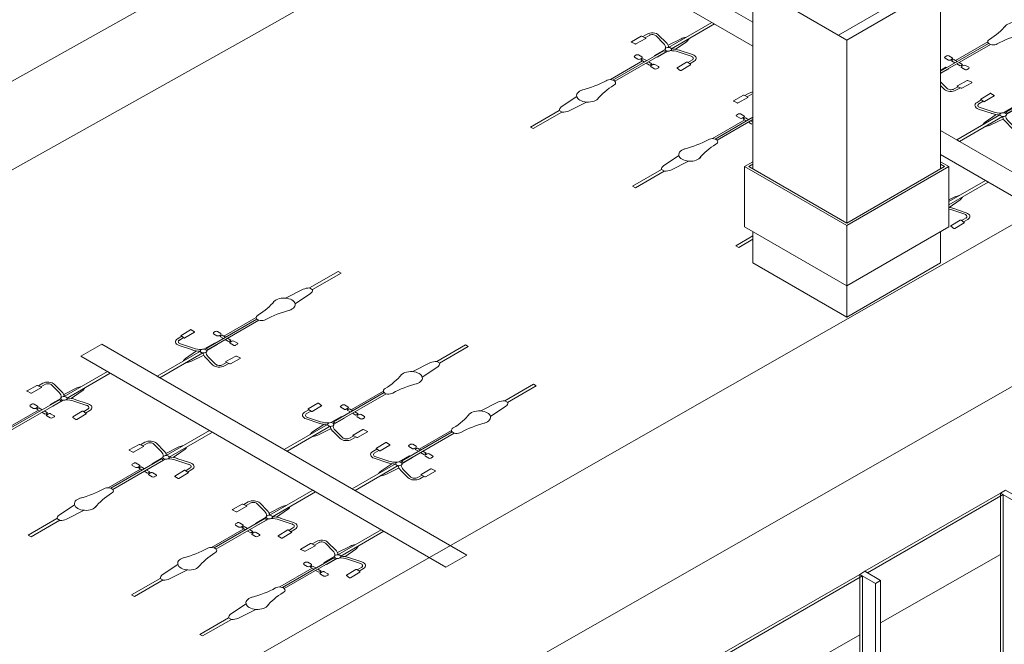
# Model space of a CAD drawing. Units: millimetres. Extents: x -25947 to 573885, y -146990 to 17138.
# Drawn here: x 334537 to 341220, y -33641 to -29406 of the extents above; entities that cross this region are included whole.
import ezdxf

# ---------------------------------------------------------------- set-up
doc = ezdxf.new("R2010")
doc.units = ezdxf.units.MM
doc.linetypes.add('IMPORT-DGN Style 4', pattern=[0])
for name, color, linetype, lineweight in [('A-FLOROTM', 6, 'Continuous', 5), ('A-WALLCWM', 6, 'Continuous', 5), ('G-PLANOTM', 6, 'Continuous', 5), ('L402---', 50, 'Continuous', 35), ('L403---', 7, 'Continuous', 35), ('L70---cykelstativ', 130, 'Continuous', 50), ('L70---cykler', 4, 'Continuous', 50), ('ML-04-0001_dwg', 7, 'Continuous', 5), ('MR11_SP_99_1_CO_Sporplan_24062011_1-2000_dwg', 251, 'Continuous', 5), ('S-COLSPRM', 6, 'Continuous', 5), ('SHL TRACK_20110627 TSO', 84, 'Continuous', 25), ('TR_L_HOR_CLril', 110, 'IMPORT-DGN Style 4', 100)]:
    doc.layers.add(name, color=color, linetype=linetype, lineweight=lineweight)

# ---------------------------------------------------------------- blocks, each defined once
blk = doc.blocks.new('Structure_UMS_rvt-2-A-00-2000 - Niveau 0 - Axo')
at = {"layer": 'S-COLSPRM', "lineweight": 9}
h = blk.add_hatch(dxfattribs=at)
h.set_pattern_fill('FP_441', color=256, style=0, pattern_type=2)
h.set_pattern_definition([(30, (254527.62, -256908.6), (-353.55307, 204.12388), [])])
h.paths.add_polyline_path([(-18193.9, -29543.6), (-17557.5, -29176.2), (-18193.9, -28808.8), (-18830.3, -29176.2), (-18402.9, -29422.9)], flags=0)
at = {"layer": 'S-COLSPRM', "color": 10, "lineweight": 9}
for p, q in [((-18830.3, -29176.2), (-18193.9, -29543.6)), ((-18830.3, -29176.2), (-18830.3, -30419.3)), ((-18193.9, -29543.6), (-17557.5, -29176.2)), ((-17557.5, -30418.6), (-17557.5, -29176.2)), ((-18193.9, -29543.6), (-18193.9, -30786)), ((-18830.3, -30843.2), (-18830.3, -31056.7)), ((-17557.5, -31056.7), (-17557.5, -30843.2)), ((-18193.9, -31210.6), (-18193.9, -31424.2))]:
    blk.add_line(p, q, dxfattribs=at)
blk = doc.blocks.new('System Panel - Glass_25mm offset _12_5 mm-V567-A-00-2000 - Niveau 0 - Axo')
at = {"layer": 'A-WALLCWM', "color": 7}
for p, q in [((-16196.3, -32064.6), (-17115.5, -32595.3)), ((-16178.6, -32074.8), (-16196.3, -32064.6)), ((-17097.8, -32605.5), (-16178.6, -32074.8)), ((-16178.6, -33913.2), (-16178.6, -32074.8)), ((-17115.5, -32595.3), (-17097.8, -32605.5)), ((-17009.5, -34392.9), (-16178.6, -33913.2))]:
    blk.add_line(p, q, dxfattribs=at)
at = {"layer": 'A-WALLCWM', "color": 139}
for p, q in [((-16196.3, -32064.6), (-16196.3, -33903)), ((-16196.3, -33903), (-17009.5, -34372.5)), ((-16196.3, -33903), (-16178.6, -33913.2))]:
    blk.add_line(p, q, dxfattribs=at)
blk = doc.blocks.new('System Panel - Glass_25mm offset _12_5 mm-53663-A-00-2000 - Niveau 0 - Axo')
at = {"layer": 'A-WALLCWM', "color": 7}
for p, q in [((-18105.5, -33166.8), (-19024.7, -33697.6)), ((-19007, -33707.8), (-18087.8, -33177)), ((-18087.8, -33177), (-18105.5, -33166.8)), ((-18087.8, -35015.5), (-18087.8, -33177)), ((-19024.7, -33697.6), (-19007, -33707.8)), ((-18918.6, -35495.1), (-18087.8, -35015.5))]:
    blk.add_line(p, q, dxfattribs=at)
at = {"layer": 'A-WALLCWM', "color": 139}
for p, q in [((-18105.5, -33166.8), (-18105.5, -35005.2)), ((-18105.5, -35005.2), (-18918.6, -35474.7)), ((-18105.5, -35005.2), (-18087.8, -35015.5))]:
    blk.add_line(p, q, dxfattribs=at)
blk = doc.blocks.new('Rectangular Mullion - 50 x 150mm - offset 75mm-V611-A-00-2000 - Niveau 0 - Axo')
at = {"layer": 'A-WALLCWM', "color": 7}
for p, q in [((-7569.6, -27083.9), (-7604.9, -27104.3)), ((-7604.9, -27104.3), (-7498.9, -27165.6)), ((-7463.5, -27145.2), (-7569.6, -27083.9)), ((-7498.9, -27165.6), (-7463.5, -27145.2)), ((-7498.9, -27165.6), (-7498.9, -29044.8)), ((-7463.5, -29024.4), (-7463.5, -27145.2)), ((-7463.5, -29024.4), (-7498.9, -29044.8))]:
    blk.add_line(p, q, dxfattribs=at)
at = {"layer": 'A-WALLCWM', "color": 139}
blk.add_line((-7604.9, -27104.3), (-7604.9, -28942.8), dxfattribs=at)
blk = doc.blocks.new('Arch_Shell_UMS_rvt-2-A-00-2000 - Niveau 0 - Axo')
at = {"lineweight": 5}
for name, p in [('Rectangular Mullion - 50 x 150mm - offset 75mm-V611-A-00-2000 - Niveau 0 - Axo', (-9545.9, -5511.4)), ('System Panel - Glass_25mm offset _12_5 mm-V567-A-00-2000 - Niveau 0 - Axo', (-954.6, -551.1)), ('System Panel - Glass_25mm offset _12_5 mm-53663-A-00-2000 - Niveau 0 - Axo', (0, 0)), ('Rectangular Mullion - 50 x 150mm - offset 75mm-V611-A-00-2000 - Niveau 0 - Axo', (-10500.5, -6062.5))]:
    blk.add_blockref(name, p, dxfattribs=at)
blk = doc.blocks.new('Arch_Topo_SurfaceFloor_rvt-2-A-00-2000 - Niveau 0 - Axo')
at = {"layer": 'A-FLOROTM', "color": 10, "lineweight": 9}
for p, q in [((-18193.9, -31422.9), (-18830.3, -31055.4)), ((-17557.5, -31055.4), (-18193.9, -31422.9))]:
    blk.add_line(p, q, dxfattribs=at)
blk = doc.blocks.new('ML-04-0001_dwg_cykel-10382108-A-00-2000 - Niveau 0 - Axo')
at = {"layer": 'L70---cykler', "color": 7, "lineweight": 5}
for p, q in [((-28162.8, -41947.6), (-28042.3, -41886.8)), ((-28097.7, -41985.2), (-27992.4, -41915.6)), ((-28580.7, -42205.9), (-28361.8, -42079.5)), ((-28871.5, -42200.3), (-28807.2, -42161.8)), ((-28780.9, -42176.7), (-28802.1, -42161.9)), ((-28896.3, -42223.4), (-28867.2, -42206)), ((-28885.2, -42233.8), (-28854, -42215.1)), ((-28850.4, -42217.7), (-28871.6, -42202.9)), ((-28845.3, -42217.8), (-28781, -42179.3)), ((-28639.2, -42173.9), (-28651.5, -42181)), ((-28651.5, -42189.2), (-28628.4, -42202.5)), ((-28601.9, -42187.2), (-28625, -42173.9)), ((-28614.2, -42202.5), (-28601.9, -42195.4)), ((-28793.7, -42298.9), (-28885.3, -42268.5)), ((-28787.4, -42287.7), (-28876, -42258.3)), ((-28539, -42245.9), (-28526.7, -42238.8)), ((-28515.9, -42267.4), (-28539, -42254.1)), ((-28512.6, -42238.8), (-28489.5, -42252.1)), ((-28489.5, -42260.3), (-28501.8, -42267.4)), ((-28766.7, -42305.3), (-28842.1, -42356.9)), ((-28717.1, -42334), (-28806.4, -42377.5)), ((-28707.9, -42348.5), (-28655.1, -42401.4)), ((-28688.4, -42344.8), (-28637.4, -42396)), ((-28567.3, -42378.3), (-28500.6, -42341.1)), ((-28537, -42393.4), (-28470.4, -42356.2)), ((-28496.1, -42341), (-28470.5, -42353.3)), ((-28595, -42401.3), (-28562.7, -42383.3)), ((-28577.1, -42407.7), (-28546.9, -42390.9)), ((-28567.1, -42381.2), (-28541.5, -42393.4))]:
    blk.add_line(p, q, dxfattribs=at)
for points in [[(-27980.5, -41889.8, 0), (-27785.9, -41777.5, 0), (-27804.9, -41766.5, 0), (-27999.5, -41878.9, 0), (-27978.6, -41890.9, 0)], [(-28356.7, -42089.7, 0), (-28701.2, -42288.6, 0), (-28688.2, -42296.1, 0), (-28343.6, -42097.2, 0)], [(-28602, -42204.9, 0), (-28610.1, -42200.1, 0), (-28606, -42197.8, 0), (-28597.9, -42202.5, 0)], [(-28584.6, -42221.3, 0), (-28607.5, -42208.1, 0), (-28592.3, -42199.3, 0), (-28569.4, -42212.5, 0)], [(-28571.6, -42228.8, 0), (-28548.7, -42242.1, 0), (-28533.4, -42233.2, 0), (-28556.3, -42220, 0)], [(-28641.5, -42254.1, 0), (-28645.4, -42251.9, 0), (-28717.5, -42293.6, 0)], [(-28697.1, -42303.7, 0), (-28626.4, -42262.8, 0), (-28628.4, -42261.7, 0)], [(-28539, -42236.5, 0), (-28530.8, -42241.2, 0), (-28534.9, -42243.6, 0), (-28543.1, -42238.8, 0)], [(-28740.6, -42306.9, 0), (-29034.5, -42476.6, 0), (-29015.5, -42487.6, 0), (-28723, -42318.6, 0)]]:
    blk.add_polyline3d(points, dxfattribs=at)
for centre, major_axis, start_param, end_param in [((-27996.9, -41926), (81.7, 0), 1.60288, 2.159854), ((-28060.3, -41889.4), (81.7, 0), 5.694333, 6.251307), ((-28173.7, -41991.5), (76.8, 0), 5.039861, 9.097511), ((-28797, -41820.2), (614, 0), 5.529017, 5.853448), ((-27876.8, -42351.3), (614, 0), 2.000739, 2.32517), ((-28324.9, -42078.8), (36.9, 0), 2.298385, 5.555801), ((-28804.7, -42163.2), (3.39, 0), 0.69389, 2.374391), ((-28860.4, -42243.5), (50, 0), 2.374391, 4.189957), ((-28869, -42201.7), (3.39, 0), 2.374391, 3.835483), ((-28847.7, -42216.4), (3.39, 0), 3.835483, 5.515983), ((-28783.5, -42177.9), (3.39, 0), 5.515983, 6.977075), ((-28644.4, -42185.1), (10, 0), 2.356297, 3.927093), ((-28632.1, -42178), (10, 0), 0.785501, 2.356297), ((-28621.3, -42198.4), (10, 0), 3.927093, 5.49789), ((-28609, -42191.3), (10, 0), 5.49789, 7.068686), ((-28860.4, -42243.5), (30, 0), 2.374391, 4.189957), ((-28735.9, -42237.2), (121.9, 0), 4.180129, 4.674998), ((-28735.9, -42237.2), (101.4, 0), 4.180129, 4.761091), ((-28718.6, -42306.2), (22, 0), 0.785501, 3.927093), ((-28718.6, -42306.2), (22, 0), 3.927093, 7.068686), ((-28532, -42250), (10, 0), 2.356297, 3.927093), ((-28519.7, -42242.9), (10, 0), 0.785501, 2.356297), ((-28508.9, -42263.3), (10, 0), 3.927093, 5.49789), ((-28496.6, -42256.2), (10, 0), 5.49789, 7.068686), ((-28732.9, -42400.3), (132.6, 0), 2.538938, 2.798403), ((-28601, -42315.1), (121.9, 0), 3.179189, 3.674058), ((-28601, -42315.1), (101.4, 0), 3.093095, 3.674058), ((-28498.3, -42342.5), (3.39, 0), 0.877111, 2.338203), ((-28472.7, -42354.8), (3.39, 0), 5.479796, 7.160296), ((-28881.6, -42314.5), (132.6, 0), 5.055784, 5.315249), ((-28611.8, -42386.9), (50, 0), 3.66423, 5.479796), ((-28611.8, -42386.9), (30, 0), 3.66423, 5.479796), ((-28564.9, -42379.7), (3.39, 0), 2.338203, 4.018704), ((-28539.4, -42391.9), (3.39, 0), 4.018704, 5.479796)]:
    blk.add_ellipse(centre, major_axis=major_axis, ratio=0.57735, start_param=start_param, end_param=end_param, dxfattribs=at)
blk = doc.blocks.new('ML-04-0001_dwg_cykel-10382109-A-00-2000 - Niveau 0 - Axo')
at = {"layer": 'L70---cykler', "color": 7, "lineweight": 5}
for p, q in [((-29654.6, -42652.4), (-29721.3, -42689.5)), ((-29695.5, -42704.7), (-29721.1, -42692.4)), ((-29624.3, -42667.5), (-29691, -42704.6)), ((-29624.5, -42664.6), (-29650.1, -42652.3)), ((-29614.5, -42638), (-29644.7, -42654.9)), ((-29596.6, -42644.5), (-29628.9, -42662.5)), ((-29503.2, -42700.9), (-29554.2, -42649.8)), ((-29483.8, -42697.3), (-29536.5, -42644.4)), ((-29472.7, -42712.9), (-29383.4, -42669.3)), ((-29423.1, -42741.5), (-29347.6, -42690)), ((-29404.2, -42758.1), (-29315.7, -42787.5)), ((-29397.9, -42746.9), (-29306.3, -42777.3)), ((-29644.8, -42820.3), (-29863.9, -42946.7)), ((-29700.3, -42786.5), (-29688, -42779.4)), ((-29677.2, -42808), (-29700.3, -42794.7)), ((-29673.8, -42779.4), (-29650.8, -42792.8)), ((-29650.8, -42800.9), (-29663.1, -42808)), ((-29346.4, -42828), (-29410.7, -42866.5)), ((-29341.3, -42828.1), (-29320, -42842.9)), ((-29306.4, -42812), (-29337.6, -42830.7)), ((-29295.3, -42822.4), (-29324.5, -42839.8)), ((-29575.6, -42844.3), (-29587.9, -42851.4)), ((-29587.9, -42859.6), (-29564.8, -42872.9)), ((-29538.4, -42857.7), (-29561.4, -42844.3)), ((-29550.7, -42872.9), (-29538.4, -42865.8)), ((-29410.8, -42869.1), (-29389.6, -42883.9)), ((-29320.2, -42845.5), (-29384.5, -42884)), ((-30092.2, -43061.6), (-30197.6, -43131.1)), ((-30027.1, -43099.2), (-30147.7, -43159.9))]:
    blk.add_line(p, q, dxfattribs=at)
for points in [[(-29470, -42728, 0), (-29176, -42558.3, 0), (-29157, -42569.2, 0), (-29449.6, -42738.1, 0)], [(-29846.2, -42949.6, 0), (-29501.6, -42750.7, 0), (-29488.6, -42758.2, 0), (-29833.2, -42957.2, 0)], [(-29561.3, -42785.2, 0), (-29565.3, -42782.9, 0), (-29493.1, -42741.3, 0)], [(-29475.5, -42753.1, 0), (-29546.3, -42793.9, 0), (-29548.3, -42792.7, 0)], [(-29646.7, -42808, 0), (-29654.9, -42803.3, 0), (-29659, -42805.6, 0), (-29650.8, -42810.4, 0)], [(-29618.2, -42818, 0), (-29641.1, -42804.8, 0), (-29656.4, -42813.6, 0), (-29633.5, -42826.8, 0)], [(-29605.2, -42825.5, 0), (-29582.3, -42838.8, 0), (-29597.5, -42847.6, 0), (-29620.4, -42834.3, 0)], [(-29592, -42844.3, 0), (-29583.8, -42849.1, 0), (-29579.7, -42846.7, 0), (-29587.9, -42842, 0)], [(-30192.3, -43166.8, 0), (-30387, -43279.1, 0), (-30405.9, -43268.2, 0), (-30211.3, -43155.8, 0), (-30190.5, -43167.9, 0)]]:
    blk.add_polyline3d(points, dxfattribs=at)
for centre, major_axis, start_param, end_param in [((-29579.8, -42658.8), (50, 0), 0.522387, 2.337953), ((-29718.9, -42690.9), (3.39, 0), 2.337953, 4.018453), ((-29652.2, -42653.8), (3.39, 0), 0.876861, 2.337953), ((-29626.7, -42666.1), (3.39, 0), 5.479546, 7.160046), ((-29579.8, -42658.8), (30, 0), 0.522387, 2.337953), ((-29590.6, -42730.7), (121.9, 0), 0.037346, 0.532215), ((-29308.2, -42732.4), (132.6, 0), 1.913941, 2.173406), ((-29456.8, -42646.6), (132.6, 0), 5.68028, 5.939745), ((-29693.3, -42703.2), (3.39, 0), 4.018453, 5.479546), ((-29590.6, -42730.7), (101.4, 0), 6.234438, 6.8154), ((-29471.1, -42740.6), (22, 0), 0.78525, 3.926843), ((-29471.1, -42740.6), (22, 0), 3.926843, 7.068436), ((-29455.7, -42808.6), (101.4, 0), 1.038286, 1.619248), ((-29455.7, -42808.6), (121.9, 0), 1.038286, 1.533155), ((-29693.2, -42790.6), (10, 0), 2.356047, 3.926843), ((-29680.9, -42783.5), (10, 0), 0.78525, 2.356047), ((-29670.1, -42803.9), (10, 0), 3.926843, 5.497639), ((-29657.8, -42796.8), (10, 0), 5.497639, 7.068436), ((-29343.9, -42829.4), (3.39, 0), 0.69364, 2.37414), ((-29331.3, -42802.3), (30, 0), 5.515733, 7.331299), ((-29331.3, -42802.3), (50, 0), 5.515733, 7.331299), ((-29580.8, -42855.5), (10, 0), 2.356047, 3.926843), ((-29568.5, -42848.4), (10, 0), 0.78525, 2.356047), ((-29557.7, -42868.9), (10, 0), 3.926843, 5.497639), ((-29545.4, -42861.8), (10, 0), 5.497639, 7.068436), ((-29408.2, -42867.9), (3.39, 0), 2.37414, 3.835233), ((-29387, -42882.6), (3.39, 0), 3.835233, 5.515733), ((-29322.7, -42844.2), (3.39, 0), 5.515733, 6.976825), ((-30312.9, -42695.4), (614, 0), 5.142081, 5.466512), ((-29865, -42968), (36.9, 0), 5.439728, 8.697143), ((-30016.2, -43055.2), (76.8, 0), 1.898018, 5.955668), ((-29393, -43226.7), (614, 0), 2.387174, 2.711605), ((-30129.6, -43157.4), (81.7, 0), 2.55249, 3.109464), ((-30193.1, -43120.7), (81.7, 0), 4.744222, 5.301196)]:
    blk.add_ellipse(centre, major_axis=major_axis, ratio=0.57735, start_param=start_param, end_param=end_param, dxfattribs=at)
blk = doc.blocks.new('ML-04-0001_dwg_cykel-V510-A-00-2000 - Niveau 0 - Axo')
at = {"layer": 'L70---cykler', "color": 7, "lineweight": 5}
for p, q in [((-17038.1, -29424.4), (-16917.6, -29363.6)), ((-16973, -29462), (-16867.7, -29392.4)), ((-17232, -29566.5), (-17557.5, -29754.4)), ((-17557.5, -29769.5), (-17218.9, -29574)), ((-17456.1, -29682.7), (-17237.1, -29556.3)), ((-17514.5, -29650.7), (-17526.8, -29657.8)), ((-17526.8, -29666), (-17503.7, -29679.3)), ((-17477.3, -29664), (-17500.3, -29650.7)), ((-17489.6, -29679.3), (-17477.3, -29672.2)), ((-17414.3, -29722.7), (-17402, -29715.6)), ((-17391.3, -29744.2), (-17414.3, -29730.9)), ((-17387.9, -29715.6), (-17364.8, -29728.9)), ((-17364.8, -29737.1), (-17377.1, -29744.2)), ((-17557.5, -29827.9), (-17512.7, -29872.8)), ((-17557.5, -29851.1), (-17530.4, -29878.2)), ((-17470.3, -29878.1), (-17438, -29860.1)), ((-17452.4, -29884.5), (-17422.2, -29867.7)), ((-17442.6, -29855.1), (-17376, -29817.9)), ((-17442.4, -29858), (-17416.9, -29870.2)), ((-17412.3, -29870.1), (-17345.7, -29833)), ((-17371.4, -29817.8), (-17345.9, -29830.1))]:
    blk.add_line(p, q, dxfattribs=at)
for points in [[(-16855.8, -29366.6, 0), (-16661.2, -29254.3, 0), (-16680.2, -29243.3, 0), (-16874.8, -29355.7, 0), (-16854, -29367.7, 0)], [(-17516.8, -29730.9, 0), (-17520.7, -29728.7, 0), (-17557.5, -29749.9, 0)], [(-17477.3, -29681.7, 0), (-17485.5, -29676.9, 0), (-17481.4, -29674.6, 0), (-17473.2, -29679.3, 0)], [(-17460, -29698.1, 0), (-17482.9, -29684.9, 0), (-17467.6, -29676.1, 0), (-17444.7, -29689.3, 0)], [(-17446.9, -29705.6, 0), (-17424, -29718.8, 0), (-17408.8, -29710, 0), (-17431.7, -29696.8, 0)], [(-17414.3, -29713.3, 0), (-17406.1, -29718, 0), (-17410.2, -29720.3, 0), (-17418.4, -29715.6, 0)], [(-17557.5, -29771.8, 0), (-17501.7, -29739.6, 0), (-17503.8, -29738.4, 0)]]:
    blk.add_polyline3d(points, dxfattribs=at)
for centre, major_axis, start_param, end_param in [((-16872.2, -29402.8), (81.7, 0), 1.60288, 2.159854), ((-16935.6, -29366.2), (81.7, 0), 5.694333, 6.251307), ((-17672.3, -29297), (614, 0), 5.529017, 5.853448), ((-17049, -29468.3), (76.8, 0), 5.039861, 9.097511), ((-16752.2, -29828.1), (614, 0), 2.000739, 2.32517), ((-17200.2, -29555.6), (36.9, 0), 2.298385, 5.555801), ((-17519.7, -29661.9), (10, 0), 2.356297, 3.927093), ((-17507.4, -29654.8), (10, 0), 0.785501, 2.356297), ((-17484.3, -29668.1), (10, 0), 5.49789, 7.068686), ((-17496.6, -29675.2), (10, 0), 3.927093, 5.49789), ((-17407.3, -29726.8), (10, 0), 2.356297, 3.927093), ((-17395, -29719.7), (10, 0), 0.785501, 2.356297), ((-17371.9, -29733), (10, 0), 5.49789, 7.068686), ((-17384.2, -29740.1), (10, 0), 3.927093, 5.49789), ((-17440.3, -29856.5), (3.39, 0), 2.338203, 4.018704), ((-17373.6, -29819.3), (3.39, 0), 0.877111, 2.338203), ((-17348, -29831.6), (3.39, 0), 5.479796, 7.160296), ((-17487.1, -29863.7), (50, 0), 3.66423, 5.479796), ((-17487.1, -29863.7), (30, 0), 3.66423, 5.479796), ((-17414.7, -29868.7), (3.39, 0), 4.018704, 5.479796)]:
    blk.add_ellipse(centre, major_axis=major_axis, ratio=0.57735, start_param=start_param, end_param=end_param, dxfattribs=at)
blk = doc.blocks.new('ML-04-0001_dwg_cykel-V511-A-00-2000 - Niveau 0 - Axo')
at = {"layer": 'L70---cykler', "color": 7, "lineweight": 5}
for p, q in [((-18895.3, -29918.2), (-18962, -29955.3)), ((-18865, -29933.3), (-18931.7, -29970.4)), ((-18865.2, -29930.4), (-18890.8, -29918.1)), ((-18855.2, -29903.8), (-18885.5, -29920.6)), ((-18837.3, -29910.2), (-18869.6, -29928.2)), ((-18936.2, -29970.5), (-18961.8, -29958.2)), ((-19087, -30215.4), (-18830.3, -30067.2)), ((-18941, -30052.3), (-18928.7, -30045.2)), ((-18917.9, -30073.8), (-18941, -30060.5)), ((-18914.6, -30045.2), (-18891.5, -30058.5)), ((-18891.5, -30066.7), (-18903.8, -30073.8)), ((-18885.6, -30086), (-19104.6, -30212.5)), ((-18830.3, -30082.3), (-19073.9, -30222.9)), ((-18838.3, -30113.3), (-18861.2, -30100.1)), ((-18845.9, -30091.3), (-18830.3, -30100.3)), ((-19333, -30327.3), (-19438.3, -30396.9)), ((-19267.9, -30364.9), (-19388.4, -30425.7))]:
    blk.add_line(p, q, dxfattribs=at)
for points in [[(-18887.4, -30073.8, 0), (-18895.6, -30069.1, 0), (-18899.7, -30071.4, 0), (-18891.5, -30076.1, 0)], [(-18858.9, -30083.8, 0), (-18881.8, -30070.6, 0), (-18897.1, -30079.4, 0), (-18874.2, -30092.6, 0)], [(-19433.1, -30432.6, 0), (-19627.7, -30544.9, 0), (-19646.7, -30533.9, 0), (-19452, -30421.6, 0), (-19431.2, -30433.6, 0)]]:
    blk.add_polyline3d(points, dxfattribs=at)
for centre, major_axis, start_param, end_param in [((-18893, -29919.6), (3.39, 0), 0.876861, 2.337953), ((-18867.4, -29931.9), (3.39, 0), 5.479546, 7.160046), ((-18820.5, -29924.6), (50, 0), 1.794291, 2.337953), ((-18959.6, -29956.7), (3.39, 0), 2.337953, 4.018453), ((-18934.1, -29969), (3.39, 0), 4.018453, 5.479546), ((-18933.9, -30056.4), (10, 0), 2.356047, 3.926843), ((-18921.6, -30049.3), (10, 0), 0.78525, 2.356047), ((-18898.6, -30062.6), (10, 0), 5.497639, 7.068436), ((-18910.9, -30069.7), (10, 0), 3.926843, 5.497639), ((-19553.6, -29961.2), (614, 0), 5.142081, 5.466512), ((-18633.8, -30492.4), (614, 0), 2.387174, 2.711605), ((-19105.7, -30233.7), (36.9, 0), 5.439728, 8.697143), ((-19256.9, -30321), (76.8, 0), 1.898018, 5.955668), ((-19370.4, -30423.1), (81.7, 0), 2.55249, 3.109464), ((-19433.8, -30386.5), (81.7, 0), 4.744222, 5.301196)]:
    blk.add_ellipse(centre, major_axis=major_axis, ratio=0.57735, start_param=start_param, end_param=end_param, dxfattribs=at)
blk = doc.blocks.new('ML-04-0001_dwg_cykel-V512-A-00-2000 - Niveau 0 - Axo')
at = {"layer": 'L70---cykler', "color": 7, "lineweight": 5}
blk.add_polyline3d([(-18830.3, -30893.7, 0), (-18926.9, -30949.5, 0), (-18945.9, -30938.5, 0), (-18830.3, -30871.8, 0)], dxfattribs=at)
blk = doc.blocks.new('ML-04-0001_dwg_cykel-V513-A-00-2000 - Niveau 0 - Axo')
at = {"layer": 'L70---cykler', "color": 7, "lineweight": 5}
for p, q in [((-17500.9, -30627.1), (-17459.9, -30607.2)), ((-17499.6, -30679.3), (-17424.2, -30627.8)), ((-17480.8, -30695.9), (-17392.3, -30725.4)), ((-17474.5, -30684.7), (-17382.9, -30715.1)), ((-17422.9, -30765.8), (-17487.2, -30804.3)), ((-17396.8, -30783.3), (-17461.1, -30821.8)), ((-17417.9, -30765.9), (-17396.6, -30780.7)), ((-17383, -30749.8), (-17414.2, -30768.5)), ((-17371.9, -30760.2), (-17401, -30777.6)), ((-17487.4, -30806.9), (-17466.1, -30821.7))]:
    blk.add_line(p, q, dxfattribs=at)
blk.add_polyline3d([(-17500.9, -30639.4, 0), (-17252.6, -30496.1, 0), (-17233.6, -30507, 0), (-17500.9, -30661.3, 0)], dxfattribs=at)
for centre, major_axis, start_param, end_param in [((-17384.7, -30670.2), (132.6, 0), 1.913941, 2.173406), ((-17533.4, -30584.4), (132.6, 0), 5.68028, 5.939745), ((-17532.3, -30746.4), (101.4, 0), 1.038286, 1.253081), ((-17532.3, -30746.4), (121.9, 0), 1.038286, 1.28572), ((-17407.9, -30740.1), (30, 0), 5.515733, 7.331299), ((-17407.9, -30740.1), (50, 0), 5.515733, 7.331299), ((-17484.8, -30805.7), (3.39, 0), 2.37414, 3.835233), ((-17420.5, -30767.2), (3.39, 0), 0.69364, 2.37414), ((-17399.2, -30782), (3.39, 0), 5.515733, 6.976825), ((-17463.5, -30820.4), (3.39, 0), 3.835233, 5.515733)]:
    blk.add_ellipse(centre, major_axis=major_axis, ratio=0.57735, start_param=start_param, end_param=end_param, dxfattribs=at)
blk = doc.blocks.new('ML-04-0001_dwg-8247519-A-00-2000 - Niveau 0 - Axo')
at = {"layer": 'L402---', "color": 7, "lineweight": 5}
blk.add_line((30616.3, -3598.9), (-24345.7, -34945.1), dxfattribs=at)
at = {"layer": 'L402---', "color": 139, "lineweight": 5}
for p, q in [((-17150.9, -33032.9), (-17964, -33496.6)), ((-18105.5, -33577.3), (-18918.6, -34041.1))]:
    blk.add_line(p, q, dxfattribs=at)
at = {"layer": 'L403---', "lineweight": 5}
blk.add_line((31570.9, -4150.1), (-33954, -41520.5), dxfattribs=at)
at = {"layer": 'L70---cykelstativ', "color": 7, "lineweight": 5}
blk.add_line((-18830.3, -29585.2), (-19289.4, -29320.1), dxfattribs=at)
for points in [[(-19289.6, -29320.2, 0), (-19148.1, -29238.6, 0), (-18830.3, -29422.1, 0)], [(-17557.5, -30156.9, 0), (-16671.6, -30668.4, 0), (-16812.9, -30749.9, 0), (-17557.5, -30320, 0)], [(-23390.9, -31688, 0), (-23249.5, -31606.3, 0), (-20773, -33036.1, 0), (-20914.2, -33117.7, 0), (-23390.7, -31687.9, 0)]]:
    blk.add_polyline3d(points, dxfattribs=at)
for name, p in [('ML-04-0001_dwg_cykel-V510-A-00-2000 - Niveau 0 - Axo', (0, 0)), ('ML-04-0001_dwg_cykel-10382109-A-00-2000 - Niveau 0 - Axo', (10066.1, 13134.4)), ('ML-04-0001_dwg_cykel-10382108-A-00-2000 - Niveau 0 - Axo', (11586.8, 12256.5)), ('ML-04-0001_dwg_cykel-V511-A-00-2000 - Niveau 0 - Axo', (0, 0)), ('ML-04-0001_dwg_cykel-V513-A-00-2000 - Niveau 0 - Axo', (0, 0)), ('ML-04-0001_dwg_cykel-V512-A-00-2000 - Niveau 0 - Axo', (0, 0)), ('ML-04-0001_dwg_cykel-10382108-A-00-2000 - Niveau 0 - Axo', (6160.2, 10653.7)), ('ML-04-0001_dwg_cykel-10382108-A-00-2000 - Niveau 0 - Axo', (7023.3, 10155.4)), ('ML-04-0001_dwg_cykel-10382109-A-00-2000 - Niveau 0 - Axo', (5964.8, 10766.6)), ('ML-04-0001_dwg_cykel-10382108-A-00-2000 - Niveau 0 - Axo', (7485.4, 9888.7)), ('ML-04-0001_dwg_cykel-10382109-A-00-2000 - Niveau 0 - Axo', (6657.9, 10366.5)), ('ML-04-0001_dwg_cykel-10382109-A-00-2000 - Niveau 0 - Axo', (7358.7, 9961.9)), ('ML-04-0001_dwg_cykel-10382109-A-00-2000 - Niveau 0 - Axo', (7822.1, 9694.4))]:
    blk.add_blockref(name, p)
blk = doc.blocks.new('Column Fender - 900 x 900 x 500-8853030-A-00-2000 - Niveau 0 - Axo')
at = {"layer": 'G-PLANOTM'}
for p, q in [((-52771.4, -49965.5), (-52827.9, -49998.2)), ((-52799.7, -49998.2), (-52771.4, -49981.8)), ((-51442, -49998.2), (-51498.6, -49965.5)), ((-51498.6, -49981.8), (-51470.3, -49998.2)), ((-52827.9, -49998.2), (-52135, -50398.3)), ((-52827.9, -50406.4), (-52827.9, -49998.2)), ((-52135, -50381.9), (-52799.7, -49998.2)), ((-51470.3, -49998.2), (-52135, -50381.9)), ((-52135, -50398.3), (-51442, -49998.2)), ((-51442, -50406.4), (-51442, -49998.2)), ((-52135, -50806.5), (-52827.9, -50406.4)), ((-52135, -50806.5), (-52135, -50398.3)), ((-51442, -50406.4), (-52135, -50806.5))]:
    blk.add_line(p, q, dxfattribs=at)
blk = doc.blocks.new('MR11_SP_99_1_CO_Sporplan_24062011_1-2000_dwg-10331383-A-00-2000 - Niveau 0 - Axo')
at = {"layer": 'SHL TRACK_20110627 TSO', "color": 104, "lineweight": 5}
blk.add_polyline3d([(-29540.9, -33494.7, 0), (-27693.9, -32518.4, 0), (-25863.1, -31529.1, 0), (-24049.2, -30530.4, 0), (-22249.7, -29524.1, 0), (-20462, -28511.7, 0), (-18683.4, -27495, 0), (-16911.1, -26475.6, 0), (-15142.9, -25454.7, 0)], dxfattribs=at)
at = {"layer": 'TR_L_HOR_CLril', "color": 131, "linetype": 'Continuous', "lineweight": 5}
blk.add_polyline3d([(-30047.3, -33175.3, 0), (-28203.4, -32200.6, 0), (-26378.1, -31214.3, 0), (-24568.9, -30218.2, 0), (-22773.2, -29214, 0), (-20988.4, -28203.3, 0), (-19211.9, -27187.8, 0), (-17440.8, -26169.1, 0), (-15673, -25148.5, 0), (26134.1, -1011.1, 0)], dxfattribs=at)

msp = doc.modelspace()

# ---------------------------------------------------------------- block references
at = {"color": 210, "lineweight": 5}
for name in ['Arch_Topo_SurfaceFloor_rvt-2-A-00-2000 - Niveau 0 - Axo', 'Structure_UMS_rvt-2-A-00-2000 - Niveau 0 - Axo', 'Arch_Shell_UMS_rvt-2-A-00-2000 - Niveau 0 - Axo']:
    msp.add_blockref(name, (358344, 0), dxfattribs=at)
at = {"layer": 'G-PLANOTM'}
msp.add_blockref('Column Fender - 900 x 900 x 500-8853030-A-00-2000 - Niveau 0 - Axo', (392285.1, 19595.9), dxfattribs=at)
at = {"layer": 'ML-04-0001_dwg'}
msp.add_blockref('ML-04-0001_dwg-8247519-A-00-2000 - Niveau 0 - Axo', (358344, 0), dxfattribs=at)
at = {"layer": 'MR11_SP_99_1_CO_Sporplan_24062011_1-2000_dwg', "color": 7}
msp.add_blockref('MR11_SP_99_1_CO_Sporplan_24062011_1-2000_dwg-10331383-A-00-2000 - Niveau 0 - Axo', (358344, 0), dxfattribs=at)

doc.saveas('drawing.dxf')
